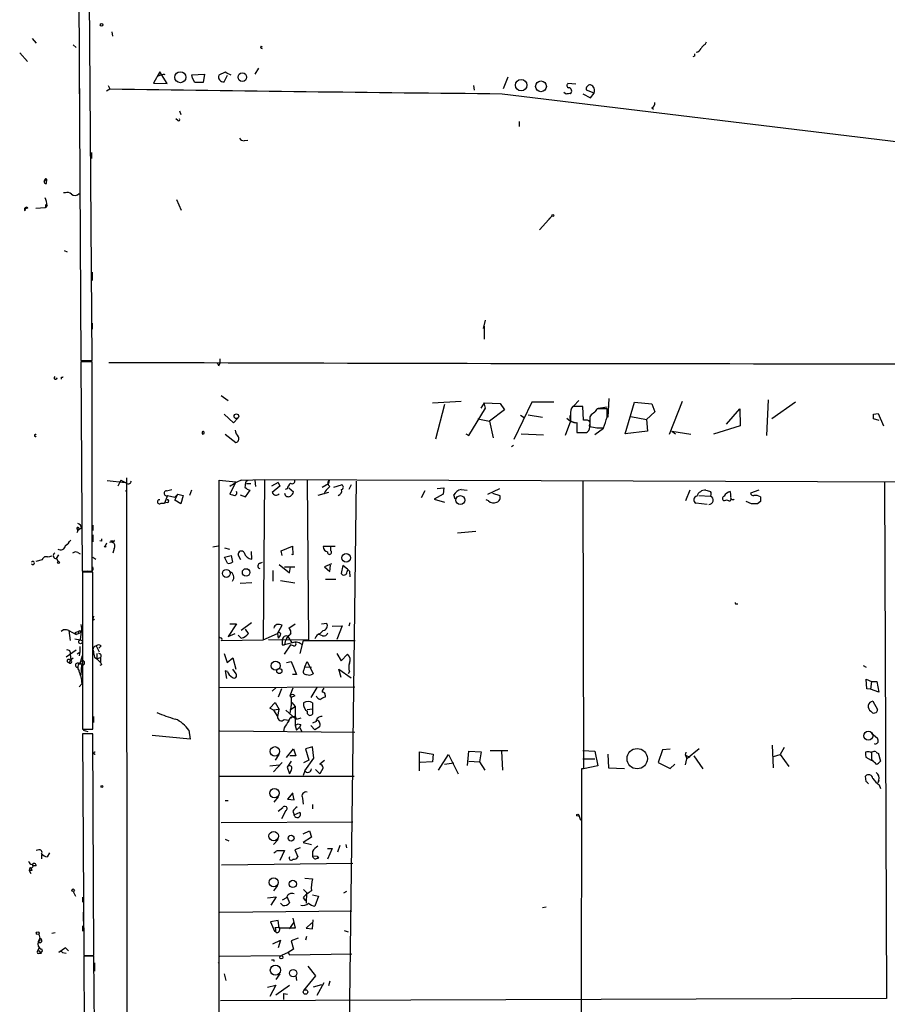
# Model space of a CAD drawing. Extents: x -23325 to 753, y 0 to 24710.
# Drawn here: x 10 to 134, y 24178 to 24318 of the extents above; entities that cross this region are included whole.
import ezdxf

# ---------------------------------------------------------------- set-up
doc = ezdxf.new("R2010")
doc.units = 0
doc.header["$MEASUREMENT"] = 0
doc.layers.add('MAIN', color=5, linetype='CONTINUOUS')

msp = doc.modelspace()

# ---------------------------------------------------------------- linework, layer by layer
at = {"layer": 'MAIN'}
for p, q in [((17.9493, 24390.4935), (18.6267, 24269.3355)), ((20.2353, 24269.3355), (19.3887, 24390.4935)), ((23.0293, 24316.1561), (23.114, 24315.5635)), ((11.684, 24315.2248), (12.2767, 24314.5475)), ((17.526, 24314.2935), (17.9493, 24313.9548)), ((107.6113, 24314.3781), (107.7807, 24314.7168)), ((9.906, 24313.1928), (11.0067, 24311.9228)), ((44.2807, 24314.1241), (44.45, 24314.0395)), ((106.0873, 24312.6848), (105.8333, 24312.6001)), ((29.8873, 24310.4835), (28.956, 24308.8748)), ((29.8873, 24310.4835), (29.6333, 24309.8908)), ((29.6333, 24309.8908), (30.3953, 24310.1448)), ((30.9033, 24308.7901), (29.8873, 24310.4835)), ((30.5647, 24310.1448), (30.48, 24309.9755)), ((34.4593, 24310.0601), (36.2373, 24310.1448)), ((34.544, 24309.5521), (34.4593, 24310.0601)), ((36.2373, 24310.1448), (36.068, 24308.9595)), ((39.2007, 24310.3988), (38.2693, 24309.9755)), ((43.942, 24310.9915), (43.434, 24310.1448)), ((28.956, 24308.8748), (30.9033, 24308.7901)), ((34.8827, 24308.9595), (34.544, 24309.5521)), ((36.068, 24308.9595), (34.8827, 24308.9595)), ((39.0313, 24309.0441), (39.5393, 24309.9755)), ((79.502, 24309.7215), (78.8247, 24308.0281)), ((89.154, 24308.7055), (88.0533, 24308.7901)), ((18.3727, 24308.2821), (18.3727, 24307.3508)), ((22.2673, 24307.7741), (22.7753, 24308.0281)), ((22.5213, 24308.5361), (22.7753, 24308.0281)), ((74.5913, 24308.5361), (74.676, 24307.8588)), ((78.6553, 24307.3508), (233.3413, 24288.6395)), ((87.7993, 24307.2661), (87.4607, 24307.5201)), ((90.17, 24307.3508), (91.2707, 24306.7581)), ((91.7787, 24307.4355), (90.678, 24307.8588)), ((91.2707, 24306.7581), (91.7787, 24307.4355)), ((32.6813, 24304.8955), (32.8507, 24304.3875)), ((99.9913, 24305.3188), (100.2453, 24305.1495)), ((32.4273, 24303.5408), (32.1733, 24303.7948)), ((81.1107, 24303.3715), (81.1107, 24302.6941)), ((41.91, 24300.6621), (42.418, 24300.7468)), ((20.1507, 24298.9688), (20.1507, 24298.1221)), ((13.3773, 24294.9048), (13.5467, 24295.1588)), ((13.5467, 24295.1588), (13.716, 24294.9048)), ((13.716, 24295.1588), (13.716, 24294.9048)), ((13.716, 24294.5661), (13.716, 24294.9048)), ((16.4253, 24293.2115), (16.1713, 24293.2115)), ((32.258, 24292.2801), (32.9353, 24290.7561)), ((10.668, 24290.6715), (10.7527, 24291.0101)), ((10.7527, 24291.0101), (11.0913, 24291.0948)), ((11.0913, 24291.0948), (10.7527, 24291.0101)), ((13.5467, 24291.0948), (12.192, 24291.0101)), ((13.6313, 24291.6028), (13.5467, 24291.0948)), ((13.8007, 24291.4335), (13.5467, 24291.0948)), ((83.9893, 24287.9621), (85.7673, 24289.9095)), ((85.344, 24289.4861), (85.7673, 24289.9095)), ((16.256, 24284.9988), (16.6793, 24284.8295)), ((20.2353, 24281.9508), (20.2353, 24280.7655)), ((76.0307, 24273.9075), (76.2847, 24275.0928)), ((20.2353, 24274.6695), (20.2353, 24273.8228)), ((76.1153, 24274.2461), (76.1153, 24272.3835)), ((18.6267, 24269.3355), (20.2353, 24269.3355)), ((19.2193, 24269.3355), (20.1507, 24269.3355)), ((38.4387, 24269.5895), (38.4387, 24268.9121)), ((20.2353, 24269.1661), (18.6267, 24269.1661)), ((18.6267, 24269.1661), (18.796, 24239.3635)), ((20.2353, 24239.3635), (20.2353, 24269.1661)), ((38.2693, 24268.5735), (38.4387, 24268.9121)), ((15.24, 24266.8801), (15.0707, 24266.7108)), ((15.8327, 24266.9648), (15.8327, 24266.7108)), ((18.6267, 24267.0495), (18.6267, 24266.3721)), ((38.608, 24264.3401), (39.624, 24263.6628)), ((93.8953, 24263.9168), (93.726, 24261.2921)), ((116.586, 24263.7475), (116.332, 24258.6675)), ((68.7493, 24263.3241), (72.8133, 24263.5781)), ((70.4427, 24263.0701), (69.1727, 24258.1595)), ((73.914, 24258.6675), (76.2847, 24262.5621)), ((76.1153, 24263.3241), (75.6073, 24262.5621)), ((76.1153, 24263.3241), (78.4013, 24263.2395)), ((76.2847, 24262.5621), (76.1153, 24263.3241)), ((78.994, 24262.3081), (76.8773, 24260.6995)), ((78.4013, 24263.2395), (78.994, 24262.3081)), ((82.8887, 24263.4088), (80.3487, 24258.0748)), ((86.0213, 24263.4088), (82.8887, 24263.4088)), ((90.17, 24262.8161), (88.7307, 24262.8161)), ((89.5773, 24263.6628), (88.9, 24262.9008)), ((90.2547, 24260.8688), (90.17, 24262.8161)), ((93.6413, 24262.4775), (92.202, 24262.4775)), ((92.3713, 24262.5621), (93.6413, 24262.7315)), ((93.6413, 24261.2921), (93.6413, 24262.4775)), ((96.1813, 24258.9215), (97.536, 24263.4088)), ((97.536, 24263.4088), (99.9913, 24263.1548)), ((99.9913, 24263.1548), (100.4147, 24262.0541)), ((102.5313, 24258.8368), (104.394, 24263.5781)), ((110.6593, 24260.2761), (112.522, 24262.4775)), ((112.522, 24262.4775), (112.6067, 24260.0221)), ((120.4807, 24263.4088), (117.094, 24261.0381)), ((39.0313, 24261.7155), (40.386, 24260.4455)), ((40.386, 24260.4455), (40.9787, 24261.1228)), ((75.184, 24261.0381), (76.8773, 24260.6995)), ((81.28, 24261.5461), (81.788, 24261.2075)), ((82.3807, 24261.6308), (84.4127, 24261.2921)), ((87.884, 24261.1228), (88.392, 24260.6995)), ((88.392, 24261.8848), (88.392, 24260.6995)), ((91.186, 24260.9535), (91.186, 24259.9375)), ((91.186, 24260.9535), (91.186, 24259.9375)), ((91.8633, 24261.9695), (91.3553, 24261.6308)), ((97.028, 24261.3768), (99.2293, 24260.9535)), ((100.4147, 24262.0541), (99.2293, 24260.9535)), ((99.2293, 24260.9535), (99.3987, 24259.2601)), ((131.572, 24261.7155), (132.2493, 24261.8001)), ((132.4187, 24260.7841), (131.572, 24261.0381)), ((132.2493, 24261.8001), (133.0113, 24260.0221)), ((76.8773, 24260.6995), (77.3853, 24258.3288)), ((88.392, 24260.6995), (87.63, 24258.6675)), ((88.392, 24260.6995), (89.0693, 24260.5301)), ((89.3233, 24260.5301), (89.3233, 24259.0908)), ((90.678, 24260.8688), (90.2547, 24260.8688)), ((93.1333, 24259.6835), (91.8633, 24258.7521)), ((112.6067, 24260.0221), (108.7967, 24258.8368)), ((35.8987, 24259.1755), (35.8987, 24258.9215)), ((39.2007, 24258.8368), (40.7247, 24257.6515)), ((73.4907, 24258.9215), (73.914, 24258.6675)), ((81.3647, 24258.9215), (84.582, 24258.7521)), ((90.678, 24259.0908), (90.8473, 24259.1755)), ((99.3987, 24259.2601), (96.1813, 24258.9215)), ((102.87, 24259.2601), (103.378, 24258.9215)), ((102.87, 24259.2601), (105.5793, 24258.8368)), ((80.264, 24257.2281), (80.01, 24257.0588)), ((25.146, 24252.6561), (25.2307, 24115.8348)), ((22.352, 24252.2328), (24.9767, 24251.9788)), ((24.2993, 24252.3175), (23.876, 24251.4708)), ((24.2993, 24252.3175), (24.9767, 24251.9788)), ((38.354, 24149.5321), (38.354, 24252.3175)), ((38.354, 24252.3175), (40.7247, 24252.0635)), ((40.7247, 24252.0635), (39.878, 24250.2855)), ((41.4867, 24252.3175), (44.7887, 24252.4021)), ((42.164, 24252.1481), (42.418, 24252.3175)), ((42.2487, 24251.8095), (42.8413, 24251.8095)), ((43.434, 24252.3175), (43.5187, 24251.3861)), ((44.7887, 24252.4021), (44.6193, 24229.5421)), ((44.7887, 24252.4021), (140.5467, 24252.0635)), ((46.736, 24251.9788), (45.8047, 24251.4708)), ((46.99, 24251.4708), (45.8893, 24250.5395)), ((46.736, 24251.9788), (46.99, 24251.4708)), ((48.26, 24251.2168), (48.9373, 24250.6241)), ((50.8847, 24252.2328), (51.054, 24229.5421)), ((53.0013, 24251.3015), (53.9327, 24251.8095)), ((54.0173, 24252.3175), (53.9327, 24251.8095)), ((54.6947, 24251.3015), (55.7953, 24251.6401)), ((55.88, 24092.4668), (57.912, 24252.1481)), ((57.15, 24251.6401), (56.8113, 24250.9628)), ((69.4267, 24251.1321), (70.358, 24251.2168)), ((70.358, 24251.2168), (70.2733, 24250.2855)), ((76.6233, 24250.2855), (78.3167, 24251.1321)), ((90.17, 24252.1481), (90.2547, 24211.1695)), ((133.1807, 24252.0635), (133.4347, 24178.4881)), ((24.9767, 24250.8781), (25.0613, 24250.7088)), ((30.988, 24250.1161), (30.5647, 24249.0155)), ((30.8187, 24250.7935), (31.5807, 24250.9628)), ((30.988, 24250.1161), (32.004, 24249.8621)), ((32.4273, 24250.2855), (32.004, 24249.8621)), ((32.004, 24249.4388), (32.4273, 24250.2855)), ((32.4273, 24250.2855), (33.1893, 24250.1161)), ((33.1893, 24250.1161), (32.8507, 24248.9308)), ((34.3747, 24250.8781), (34.1207, 24250.1161)), ((41.3173, 24250.2008), (42.0793, 24249.9468)), ((42.0793, 24249.9468), (42.7567, 24250.8781)), ((48.006, 24251.0475), (47.752, 24250.9628)), ((53.9327, 24250.5395), (52.4087, 24250.1161)), ((53.4247, 24250.7088), (53.2553, 24250.2855)), ((67.6487, 24250.7935), (67.1407, 24249.7775)), ((70.2733, 24250.2855), (69.0033, 24249.6081)), ((71.9667, 24249.6081), (71.7973, 24250.2008)), ((72.8133, 24250.9628), (73.66, 24250.8781)), ((77.3007, 24250.4548), (78.3167, 24250.1161)), ((105.41, 24250.8781), (104.8173, 24249.3541)), ((106.68, 24250.1161), (108.3733, 24250.0315)), ((115.2313, 24250.8781), (114.046, 24250.4548)), ((30.0567, 24249.0155), (30.5647, 24249.0155)), ((30.988, 24249.1001), (30.5647, 24249.0155)), ((32.8507, 24248.9308), (32.004, 24249.4388)), ((69.0033, 24249.6081), (70.4427, 24249.1848)), ((76.708, 24249.3541), (76.3693, 24249.5235)), ((107.8653, 24248.8461), (106.2567, 24249.0155)), ((114.2153, 24248.9308), (113.4533, 24249.2695)), ((115.4853, 24249.2695), (115.062, 24248.9308)), ((20.32, 24245.8828), (20.32, 24245.1208)), ((18.034, 24245.4595), (18.288, 24245.2055)), ((18.1187, 24244.8668), (18.288, 24245.2055)), ((18.7113, 24245.4595), (18.288, 24245.2055)), ((20.32, 24244.5281), (20.32, 24243.5121)), ((72.3053, 24244.7821), (74.93, 24245.0361)), ((16.4253, 24243.0041), (16.764, 24243.1735)), ((21.59, 24243.5968), (21.336, 24243.6815)), ((22.2673, 24243.3428), (22.098, 24242.9195)), ((23.1987, 24243.5968), (22.86, 24243.5968)), ((38.1847, 24242.9195), (37.4227, 24242.7501)), ((47.1593, 24242.2421), (48.768, 24242.9195)), ((48.768, 24242.9195), (48.8527, 24241.6495)), ((54.864, 24242.8348), (53.1707, 24242.8348)), ((54.2713, 24242.2421), (54.2713, 24242.8348)), ((14.478, 24241.4801), (13.97, 24241.3108)), ((15.1553, 24241.1415), (15.494, 24241.6495)), ((18.2033, 24241.9881), (18.542, 24241.8188)), ((20.32, 24241.3108), (20.7433, 24241.0568)), ((23.368, 24242.5808), (23.1987, 24241.9035)), ((39.116, 24242.6655), (39.7933, 24242.4961)), ((39.116, 24241.3108), (40.0473, 24241.5648)), ((39.5393, 24240.4641), (39.116, 24241.3108)), ((40.0473, 24241.5648), (40.2167, 24240.6335)), ((41.402, 24240.9721), (41.0633, 24241.6495)), ((43.0107, 24241.0568), (42.926, 24242.1575)), ((47.3287, 24241.5648), (47.1593, 24242.2421)), ((48.8527, 24241.6495), (48.6833, 24241.7341)), ((13.1233, 24240.9721), (12.192, 24240.7181)), ((15.1553, 24241.1415), (15.4093, 24240.7181)), ((15.1553, 24241.1415), (15.4093, 24240.7181)), ((44.196, 24240.4641), (44.5347, 24240.6335)), ((46.9053, 24240.2948), (48.3447, 24239.1095)), ((47.6673, 24239.9561), (49.1067, 24239.9561)), ((48.3447, 24239.1095), (48.514, 24239.9561)), ((54.356, 24240.3795), (53.34, 24239.9561)), ((53.34, 24239.9561), (54.102, 24239.2788)), ((54.102, 24239.2788), (54.1867, 24240.2101)), ((55.9647, 24240.1255), (55.7107, 24239.0248)), ((56.642, 24239.6175), (55.9647, 24240.1255)), ((18.796, 24239.3635), (20.2353, 24239.3635)), ((19.558, 24239.3635), (18.796, 24239.2788)), ((20.32, 24239.1941), (18.8807, 24239.1941)), ((18.8807, 24239.1941), (18.8807, 24216.8421)), ((20.32, 24216.8421), (20.32, 24239.1941)), ((45.974, 24239.4481), (45.974, 24237.9241)), ((56.642, 24239.6175), (56.896, 24239.3635)), ((56.896, 24239.3635), (56.9807, 24238.5168)), ((43.0107, 24237.6701), (41.3173, 24237.5855)), ((47.0747, 24238.0088), (49.1067, 24237.6701)), ((53.5093, 24238.1781), (54.9487, 24238.1781)), ((112.0987, 24234.7068), (112.268, 24234.7068)), ((20.4047, 24232.6748), (20.4893, 24232.9288)), ((18.6267, 24231.7435), (18.7113, 24231.1508)), ((40.8093, 24231.8281), (39.624, 24230.0501)), ((39.878, 24231.8281), (40.8093, 24231.8281)), ((42.926, 24231.9975), (41.4867, 24230.8968)), ((46.6513, 24230.4735), (47.3287, 24231.6588)), ((48.26, 24231.2355), (49.1913, 24231.8281)), ((52.9167, 24231.8281), (53.6787, 24231.9128)), ((54.4407, 24231.4895), (55.88, 24231.5741)), ((55.88, 24231.5741), (55.118, 24229.6268)), ((56.9807, 24231.9975), (56.8113, 24231.4895)), ((16.1713, 24230.9815), (15.8327, 24230.7275)), ((16.9333, 24230.8968), (17.9493, 24230.3041)), ((16.9333, 24230.8968), (17.1027, 24229.4575)), ((18.4573, 24230.8121), (17.78, 24230.5581)), ((17.78, 24230.5581), (17.9493, 24230.3041)), ((18.3727, 24230.4735), (17.9493, 24230.3041)), ((18.7113, 24231.1508), (18.542, 24229.5421)), ((39.624, 24230.0501), (40.64, 24230.4735)), ((41.0633, 24230.2195), (41.4867, 24229.7961)), ((42.5027, 24230.4735), (42.0793, 24231.0661)), ((44.6193, 24229.5421), (46.6513, 24230.4735)), ((46.6513, 24230.4735), (46.736, 24229.7961)), ((46.99, 24230.1348), (46.736, 24229.7961)), ((47.9213, 24229.7115), (48.1753, 24230.0501)), ((48.1753, 24230.0501), (48.5987, 24230.4735)), ((53.086, 24230.1348), (52.578, 24230.3041)), ((53.1707, 24230.8968), (52.7473, 24230.4735)), ((17.78, 24229.7115), (18.542, 24229.5421)), ((20.828, 24228.6955), (21.2513, 24227.8488)), ((21.5053, 24228.6955), (21.1667, 24228.3568)), ((38.354, 24229.9655), (38.4387, 24229.7961)), ((38.608, 24229.4575), (44.6193, 24229.5421)), ((45.3813, 24229.6268), (51.054, 24229.5421)), ((47.3287, 24228.8648), (47.6673, 24228.8648)), ((48.514, 24228.8648), (47.5827, 24227.5101)), ((49.1067, 24229.2035), (47.6673, 24228.8648)), ((48.9373, 24228.6955), (48.514, 24228.8648)), ((49.8687, 24227.5948), (50.3767, 24229.4575)), ((50.3767, 24229.4575), (57.7427, 24229.4575)), ((17.9493, 24228.1028), (16.51, 24227.0868)), ((17.1027, 24227.5101), (17.1873, 24226.6635)), ((18.4573, 24227.7641), (18.1187, 24227.5101)), ((18.4573, 24227.8488), (18.3727, 24227.2561)), ((18.796, 24227.2561), (18.542, 24226.3248)), ((20.9127, 24227.5948), (20.9127, 24226.8328)), ((39.0313, 24227.5948), (39.4547, 24226.3248)), ((55.118, 24227.5948), (55.7107, 24226.5788)), ((55.7107, 24226.5788), (56.642, 24227.5101)), ((17.1873, 24226.6635), (16.9333, 24226.3248)), ((17.1027, 24226.6635), (17.526, 24227.0021)), ((18.3727, 24226.1555), (18.7113, 24226.1555)), ((18.3727, 24226.1555), (18.7113, 24226.1555)), ((18.542, 24226.3248), (18.7113, 24226.1555)), ((18.7113, 24225.9861), (18.6267, 24224.5468)), ((20.574, 24227.0868), (20.9127, 24226.8328)), ((21.4207, 24227.0021), (20.9127, 24226.8328)), ((20.9127, 24226.8328), (21.4207, 24226.3248)), ((21.59, 24225.9861), (21.336, 24225.9015)), ((21.4207, 24227.0021), (21.4207, 24226.3248)), ((39.4547, 24226.3248), (40.3013, 24227.0021)), ((40.3013, 24227.0021), (40.7247, 24225.3935)), ((47.9213, 24226.3248), (48.5987, 24226.4941)), ((48.5987, 24226.4941), (49.3607, 24224.6315)), ((50.546, 24225.7321), (50.8847, 24226.4941)), ((50.8847, 24226.4941), (51.7313, 24224.7161)), ((130.1327, 24225.9015), (130.556, 24225.6475)), ((39.5393, 24225.0548), (39.2007, 24225.1395)), ((39.2007, 24225.1395), (39.37, 24224.0388)), ((40.2167, 24225.3935), (40.7247, 24224.7161)), ((49.3607, 24224.6315), (48.768, 24224.6315)), ((50.4613, 24225.3088), (50.546, 24225.7321)), ((50.546, 24225.7321), (51.4773, 24225.6475)), ((55.7107, 24224.2081), (55.372, 24225.3935)), ((55.372, 24225.3935), (57.15, 24224.1235)), ((56.896, 24225.0548), (56.7267, 24224.7161)), ((18.796, 24223.3615), (18.3727, 24222.8535)), ((130.6407, 24222.5995), (130.556, 24223.9541)), ((130.556, 24223.9541), (131.318, 24223.6155)), ((131.318, 24223.6155), (131.1487, 24222.5148)), ((131.318, 24223.6155), (132.08, 24223.6155)), ((132.08, 24223.6155), (132.334, 24222.0915)), ((38.354, 24222.7688), (57.658, 24222.8535)), ((46.482, 24222.7688), (45.8893, 24222.2608)), ((47.244, 24222.5995), (46.736, 24221.4141)), ((48.8527, 24222.6841), (48.4293, 24221.5835)), ((52.2393, 24222.7688), (51.3927, 24221.3295)), ((53.4247, 24221.6681), (53.4247, 24221.4141)), ((131.1487, 24222.5148), (130.6407, 24222.5995)), ((132.334, 24222.0915), (131.1487, 24222.5148)), ((45.5507, 24219.8055), (46.3127, 24220.6521)), ((46.3127, 24220.6521), (46.9053, 24219.6361)), ((48.4293, 24221.5835), (48.5987, 24221.3295)), ((49.1067, 24221.5835), (48.5987, 24221.3295)), ((48.6833, 24220.6521), (49.1913, 24220.0595)), ((51.6467, 24220.5675), (51.6467, 24219.7208)), ((131.4873, 24220.8215), (132.1647, 24219.6361)), ((46.0587, 24219.5515), (45.5507, 24219.8055)), ((46.8207, 24219.6361), (46.0587, 24219.5515)), ((46.0587, 24219.5515), (46.6513, 24218.6201)), ((46.8207, 24219.6361), (46.6513, 24218.6201)), ((46.9053, 24219.6361), (46.8207, 24219.6361)), ((47.8367, 24219.5515), (49.276, 24218.2815)), ((48.514, 24219.6361), (48.4293, 24219.1281)), ((48.514, 24219.6361), (49.1913, 24220.0595)), ((49.1913, 24220.0595), (49.1913, 24218.7048)), ((50.8847, 24219.6361), (51.6467, 24219.7208)), ((51.6467, 24219.7208), (51.6467, 24218.9588)), ((20.4047, 24218.6201), (20.4047, 24217.7735)), ((47.5827, 24218.1968), (48.26, 24218.1121)), ((49.1913, 24218.7048), (49.1913, 24217.3501)), ((49.3607, 24218.2815), (50.038, 24218.4508)), ((49.9533, 24217.4348), (49.784, 24217.0961)), ((52.1547, 24217.9428), (51.6467, 24217.6888)), ((18.8807, 24216.8421), (20.32, 24216.8421)), ((20.32, 24216.1648), (18.8807, 24216.1648)), ((18.8807, 24216.1648), (19.05, 24184.5841)), ((18.9653, 24216.6728), (19.6427, 24216.5035)), ((20.4893, 24184.5841), (20.32, 24216.1648)), ((34.036, 24216.6728), (34.2053, 24215.4028)), ((38.4387, 24216.5881), (57.658, 24216.4188)), ((47.5827, 24217.0115), (47.498, 24216.5035)), ((49.1913, 24217.3501), (49.3607, 24216.6728)), ((49.784, 24217.0961), (49.3607, 24216.6728)), ((49.784, 24217.0961), (50.1227, 24216.5035)), ((51.3927, 24217.3501), (51.9853, 24216.7575)), ((52.578, 24217.0961), (51.9853, 24216.7575)), ((131.318, 24216.2495), (132.1647, 24215.5721)), ((34.2053, 24215.4028), (28.7867, 24215.9108)), ((131.9107, 24214.6408), (131.7413, 24214.7255)), ((47.9213, 24212.7781), (48.9373, 24214.0481)), ((48.9373, 24214.0481), (49.276, 24213.0321)), ((51.6467, 24214.3021), (50.6307, 24214.0481)), ((50.6307, 24214.0481), (51.1387, 24212.4395)), ((51.816, 24212.6935), (51.6467, 24214.3021)), ((66.8867, 24210.9155), (66.8867, 24213.6248)), ((66.8867, 24213.6248), (68.834, 24213.2861)), ((68.834, 24213.2861), (68.7493, 24212.1855)), ((73.7447, 24211.6775), (73.914, 24213.7095)), ((73.914, 24213.7095), (75.692, 24213.6248)), ((75.692, 24213.6248), (75.438, 24212.1855)), ((76.962, 24213.7941), (79.502, 24213.7941)), ((78.5707, 24213.7095), (78.74, 24211.0001)), ((90.17, 24213.7941), (91.8633, 24213.7095)), ((91.8633, 24213.7095), (92.2867, 24211.5928)), ((93.726, 24213.2861), (93.8107, 24211.3388)), ((101.5153, 24213.8788), (100.9227, 24212.1008)), ((102.616, 24213.9635), (101.5153, 24213.8788)), ((104.8173, 24213.1168), (104.902, 24213.5401)), ((106.7647, 24214.0481), (104.9867, 24212.6088)), ((117.348, 24211.3388), (117.1787, 24214.5561)), ((118.872, 24214.2175), (118.2793, 24213.2015)), ((131.1487, 24213.5401), (131.318, 24213.5401)), ((131.318, 24213.5401), (131.318, 24212.3548)), ((132.2493, 24213.4555), (132.588, 24212.2701)), ((47.3287, 24212.1008), (46.0587, 24210.7461)), ((46.8207, 24213.2015), (46.3127, 24212.4395)), ((48.5987, 24212.2701), (48.006, 24211.4235)), ((49.276, 24213.0321), (48.4293, 24213.0321)), ((51.1387, 24212.4395), (50.3767, 24212.0161)), ((50.546, 24210.9155), (51.816, 24212.6935)), ((53.34, 24212.3548), (52.6627, 24211.8468)), ((68.7493, 24212.1855), (66.9713, 24212.1008)), ((69.596, 24211.0001), (71.0353, 24213.2015)), ((70.4427, 24211.8468), (71.7973, 24212.0161)), ((71.0353, 24213.2015), (72.39, 24210.4921)), ((73.914, 24212.2701), (75.438, 24212.1855)), ((75.438, 24212.1855), (76.2, 24211.0001)), ((90.17, 24212.6088), (91.8633, 24212.6088)), ((100.9227, 24212.1008), (102.616, 24211.2541)), ((102.616, 24211.2541), (103.2933, 24211.8468)), ((104.8173, 24213.1168), (104.9867, 24212.6088)), ((104.8173, 24213.1168), (105.41, 24212.8628)), ((104.8173, 24211.7621), (104.9867, 24212.6088)), ((106.0027, 24213.0321), (107.2727, 24211.1695)), ((117.348, 24212.9475), (118.2793, 24213.2015)), ((118.2793, 24213.2015), (119.5493, 24211.5081)), ((131.318, 24212.3548), (130.556, 24212.7781)), ((131.4873, 24212.3548), (131.318, 24212.3548)), ((45.5507, 24211.5928), (46.9053, 24211.7621)), ((48.006, 24211.4235), (48.3447, 24210.4921)), ((48.5987, 24211.0001), (48.3447, 24210.4921)), ((50.546, 24210.9155), (50.292, 24210.2381)), ((52.07, 24211.0848), (52.6627, 24210.4921)), ((53.1707, 24211.3388), (52.6627, 24210.4921)), ((90.0007, 24211.1695), (89.916, 24170.6141)), ((90.2547, 24211.1695), (90.0007, 24211.1695)), ((92.2867, 24211.5928), (90.2547, 24211.1695)), ((93.8107, 24211.3388), (96.0967, 24211.2541)), ((57.5733, 24210.0688), (38.4387, 24210.0688)), ((130.556, 24209.3915), (130.4713, 24210.1535)), ((132.2493, 24209.2221), (132.334, 24209.5608)), ((132.334, 24209.5608), (132.2493, 24209.2221)), ((48.8527, 24207.7828), (48.0907, 24206.8515)), ((49.022, 24206.7668), (48.8527, 24207.6135)), ((132.4187, 24208.8835), (132.588, 24208.3755)), ((39.2007, 24206.6821), (39.624, 24206.6821)), ((46.736, 24207.1901), (46.1433, 24206.4281)), ((48.0907, 24206.8515), (49.022, 24206.7668)), ((50.2073, 24207.0208), (50.292, 24206.1741)), ((46.736, 24205.1581), (47.4133, 24205.6661)), ((47.8367, 24205.2428), (47.244, 24204.0575)), ((48.8527, 24205.1581), (49.022, 24204.6501)), ((49.022, 24204.6501), (49.8687, 24204.9888)), ((51.6467, 24206.0895), (51.6467, 24205.4968)), ((38.608, 24203.5495), (57.404, 24203.6341)), ((49.1067, 24204.3961), (49.022, 24204.6501)), ((89.5773, 24204.5655), (89.8313, 24203.8881)), ((50.292, 24201.9408), (51.2233, 24202.3641)), ((51.2233, 24202.3641), (51.4773, 24201.4328)), ((39.2007, 24201.1788), (39.7087, 24200.9248)), ((46.736, 24201.0941), (46.0587, 24200.4168)), ((51.4773, 24201.4328), (50.292, 24200.6708)), ((50.292, 24200.6708), (51.4773, 24200.4168)), ((12.6153, 24199.6548), (12.2767, 24199.5701)), ((14.1393, 24199.2315), (13.8007, 24198.6388)), ((46.6513, 24199.5701), (47.6673, 24199.5701)), ((47.6673, 24199.5701), (46.99, 24198.1308)), ((49.8687, 24199.9088), (49.1067, 24199.6548)), ((49.1067, 24199.6548), (49.53, 24198.6388)), ((51.6467, 24199.4008), (51.6467, 24198.8081)), ((53.7633, 24199.8241), (54.4407, 24199.8241)), ((54.4407, 24199.8241), (53.7633, 24198.3001)), ((55.5413, 24200.2475), (55.2027, 24199.3161)), ((56.388, 24200.4168), (56.4727, 24199.9088)), ((13.0387, 24198.9775), (13.0387, 24198.3848)), ((51.6467, 24198.8081), (52.324, 24198.7235)), ((52.324, 24198.7235), (52.4933, 24198.4695)), ((11.3453, 24197.1148), (11.2607, 24196.6915)), ((11.684, 24196.6915), (11.2607, 24196.6915)), ((11.2607, 24196.6915), (11.5147, 24196.2681)), ((11.7687, 24197.3688), (11.7687, 24197.5381)), ((57.404, 24197.7075), (38.6927, 24197.4535)), ((50.546, 24195.5908), (51.6467, 24195.5061)), ((17.526, 24193.7281), (17.8647, 24193.0508)), ((46.6513, 24194.5748), (46.0587, 24193.8128)), ((50.3767, 24193.9821), (50.8, 24193.5588)), ((56.4727, 24193.7281), (56.0493, 24193.4741)), ((18.8807, 24192.8815), (18.8807, 24192.2041)), ((45.212, 24192.7968), (46.482, 24192.9661)), ((46.482, 24192.9661), (45.72, 24191.7808)), ((47.9213, 24192.7968), (47.3287, 24192.4581)), ((48.006, 24192.8815), (48.3447, 24192.1195)), ((50.292, 24192.7968), (50.6307, 24192.3735)), ((50.8, 24193.5588), (50.7153, 24192.0348)), ((51.6467, 24193.2201), (52.4933, 24193.0508)), ((52.4933, 24193.0508), (51.9853, 24191.6115)), ((38.4387, 24190.7648), (57.2347, 24190.9341)), ((47.4133, 24191.6961), (47.0747, 24192.0348)), ((84.4127, 24191.4421), (84.9207, 24191.5268)), ((18.9653, 24190.7648), (18.9653, 24189.4948)), ((46.736, 24189.5795), (45.6353, 24189.4101)), ((45.6353, 24189.4101), (46.228, 24188.0555)), ((46.9053, 24188.4788), (46.736, 24189.5795)), ((48.8527, 24189.9181), (49.1913, 24188.4788)), ((51.6467, 24188.3941), (51.7313, 24189.6641)), ((18.8807, 24188.8175), (18.8807, 24188.0555)), ((46.3973, 24188.1401), (46.228, 24188.0555)), ((46.5667, 24187.8015), (46.228, 24188.0555)), ((46.3127, 24188.5635), (46.9053, 24188.6481)), ((49.1913, 24188.4788), (46.9053, 24188.4788)), ((48.3447, 24188.3941), (49.022, 24189.3255)), ((51.562, 24189.2408), (50.7153, 24188.4788)), ((50.7153, 24188.4788), (51.6467, 24188.3941)), ((56.134, 24188.1401), (56.7267, 24187.9708)), ((12.7847, 24187.0395), (12.5307, 24186.5315)), ((12.7847, 24186.7008), (12.5307, 24186.5315)), ((12.6153, 24187.6321), (12.7847, 24187.0395)), ((14.986, 24187.8015), (14.478, 24187.7168)), ((45.974, 24186.2775), (47.0747, 24186.7855)), ((47.0747, 24186.7855), (46.736, 24185.6848)), ((49.6147, 24187.0395), (48.5987, 24186.7008)), ((48.5987, 24186.7008), (48.9373, 24185.5155)), ((50.8, 24187.2935), (50.6307, 24186.7855)), ((12.446, 24185.1768), (12.7, 24185.6848)), ((12.7, 24185.2615), (12.446, 24185.1768)), ((12.7, 24185.6848), (12.954, 24185.5155)), ((16.4253, 24185.6848), (15.494, 24185.0075)), ((15.6633, 24185.1768), (15.494, 24185.0075)), ((16.4253, 24185.6848), (16.8487, 24185.2615)), ((48.9373, 24185.5155), (48.1753, 24185.0075)), ((12.7, 24184.9228), (13.0387, 24184.9228)), ((16.002, 24185.0075), (16.51, 24184.9228)), ((19.05, 24184.5841), (20.4893, 24184.5841)), ((20.4893, 24184.4995), (19.05, 24184.4995)), ((19.05, 24184.4995), (19.8967, 24026.4268)), ((21.6747, 24026.4268), (20.4893, 24184.4995)), ((38.4387, 24184.4995), (47.244, 24184.5841)), ((46.1433, 24183.9915), (46.1433, 24183.7375)), ((48.1753, 24185.0075), (47.244, 24184.5841)), ((48.1753, 24185.0075), (48.3447, 24184.6688)), ((48.1753, 24185.0075), (48.3447, 24184.6688)), ((48.3447, 24184.6688), (57.2347, 24184.8381)), ((20.574, 24183.5681), (20.574, 24182.3828)), ((38.1847, 24183.4835), (38.354, 24183.6528)), ((50.9693, 24183.0601), (52.07, 24181.7055)), ((39.0313, 24181.9595), (39.2853, 24181.0281)), ((46.99, 24181.9595), (46.3973, 24181.1975)), ((49.276, 24181.7055), (49.3607, 24181.0281)), ((52.07, 24181.7055), (50.3767, 24179.5888)), ((45.212, 24180.0968), (46.3973, 24180.3508)), ((46.3973, 24180.3508), (45.5507, 24178.7421)), ((46.3973, 24178.9961), (48.3447, 24180.3508)), ((52.9167, 24180.4355), (51.7313, 24180.0968)), ((53.2553, 24180.6895), (52.2393, 24178.9115)), ((54.102, 24180.9435), (53.9327, 24180.2661)), ((133.4347, 24178.4881), (38.5233, 24178.1495)), ((47.498, 24179.1655), (48.0907, 24179.0808)), ((47.498, 24179.1655), (47.498, 24178.3188))]:
    msp.add_line(p, q, dxfattribs=at)
for centre, radius in [((21.59, 24317.1722), 0.1893), ((32.8137, 24309.7028), 0.7858), ((41.6395, 24309.72), 0.6162), ((81.3775, 24308.5685), 0.8151), ((84.2018, 24308.3962), 0.7662), ((85.8802, 24289.9942), 0.1411), ((40.7959, 24261.3991), 0.3312), ((72.7149, 24249.459), 0.637), ((22.098, 24242.8349), 0.0846), ((56.4515, 24241.2339), 0.6153), ((15.4305, 24240.57), 0.1496), ((39.3565, 24239.0221), 0.5627), ((42.1798, 24239.1571), 0.5387), ((18.5843, 24229.2741), 0.2714), ((46.3749, 24225.873), 0.6463), ((46.913, 24225.1164), 0.3618), ((130.8505, 24215.8917), 0.6438), ((46.2828, 24213.6663), 0.6759), ((97.9134, 24212.6329), 1.4477), ((21.6323, 24208.6718), 0.1338), ((46.2161, 24207.7176), 0.6572), ((89.4362, 24204.5655), 0.1411), ((46.1051, 24201.6086), 0.6713), ((48.5954, 24201.3083), 0.4239), ((46.1115, 24195.0153), 0.6433), ((48.8336, 24194.7859), 0.5151), ((17.5259, 24193.8975), 0.1693), ((12.4701, 24187.7713), 0.201), ((47.1972, 24184.3547), 0.2342), ((46.3468, 24182.4986), 0.7223), ((48.8833, 24182.074), 0.5245), ((50.6447, 24179.396), 0.3302)]:
    msp.add_circle(centre, radius, dxfattribs=at)
for centre, radius, start, end in [((108.3316, 24313.0652), 1.4975, 118.750617, 151.249383), ((44.45, 24313.9971), 0.2116, 143.124688, 270), ((190.7372, 24312.8541), 84.6501, 179.885341, 180.114592), ((106.2627, 24314.0879), 0.8142, 275.539741, 338.198591), ((30.48, 24352.4948), 42.3501, 269.885409, 270.114591), ((-66.2059, 24098.5272), 236.6435, 63.320379, 63.549551), ((38.9562, 24309.76), 0.7199, 162.58188, 275.988591), ((88.1944, 24308.5079), 0.3155, 116.565051, 259.701651), ((91.2514, 24308.0243), 0.5968, 88.146818, 196.099686), ((90.9449, 24307.7797), 0.902, 337.568733, 68.826128), ((220.0402, 38277.6762), 13971.0408, 269.19098258, 269.42016561), ((88.2225, 24306.4205), 0.9456, 79.674018, 116.586729), ((88.1155, 24307.7293), 0.4687, 306.148696, 87.248689), ((99.804, 24305.9215), 0.6311, 287.263584, 14.619728), ((32.5543, 24303.6678), 0.1796, 225, 45), ((41.8254, 24301.3394), 0.6826, 209.738635, 277.119811), ((13.6737, 24294.8625), 0.2994, 171.878017, 278.121983), ((13.2718, 24295.1586), 0.2749, 292.571759, 0.041685), ((13.6314, 24295.1588), 0.0847, 0, 180), ((16.7498, 24292.6329), 0.6634, 38.082527, 119.285299), ((8.8214, 24290.864), 5.0118, 6.524767, 19.465337), ((17.7761, 24293.6849), 0.8169, 231.895561, 316.909648), ((10.8796, 24290.8831), 0.2994, 45, 225), ((146.4438, 62627.7436), 38358.862, 269.81502596, 270.14042024), ((37.7191, 24268.5312), 0.5518, 4.396316, 57.536771), ((15.0283, 24266.8802), 0.2116, 126.875312, 359.972935), ((15.9174, 24267.1341), 0.1893, 243.421413, 333.448488), ((90.2398, 24261.7438), 1.8513, 144.604075, 183.499497), ((219.0441, 24177.5409), 152.6537, 146.192759, 146.421922), ((89.0578, 24261.2498), 0.7671, 150.219914, 290.249205), ((91.7785, 24261.1652), 0.6292, 132.268789, 199.661787), ((-287.5676, 24387.5151), 401.5625, 341.450442, 341.679652), ((-37.7779, 24261.3768), 169.3502, 359.885409, 0.114591), ((90.7373, 24260.4031), 0.4694, 320.854032, 97.256717), ((90.3538, 24259.8104), 0.8041, 307.857486, 21.629402), ((92.7084, 24266.1611), 6.4071, 256.254389, 273.802475), ((12.1497, 24258.6675), 0.1527, 33.66924, 326.299523), ((36.0298, 24259.0485), 0.1825, 224.089915, 135.910085), ((42.0701, 24259.5176), 1.4328, 183.525199, 225.359101), ((40.5767, 24258.2017), 0.5698, 285.05579, 31.34662), ((90.0007, 24597.7405), 338.6504, 269.885392, 270.114592), ((25.3577, 24252.275), 0.4826, 217.862488, 344.754253), ((44.4048, 24245.4224), 7.4872, 112.938742, 127.200642), ((47.3559, 24250.6696), 5.3983, 164.10461, 173.277824), ((43.1619, 24252.5047), 1.6763, 225.870102, 256.011837), ((49.6578, 24250.6321), 1.7032, 132.187248, 165.883801), ((48.7633, 24252.1717), 0.3731, 228.074424, 23.004997), ((223.1132, 24081.6976), 239.4973, 134.885425, 135.114575), ((54.4589, 24251.8881), 0.616, 135.802483, 234.588841), ((55.6965, 24251.3015), 0.3527, 286.262154, 73.733298), ((30.8356, 24250.4379), 0.3561, 92.720952, 295.341584), ((82.5607, 24419.5021), 174.5167, 255.843185, 256.0724), ((40.4847, 24250.4971), 0.3875, 280.497939, 33.11188), ((46.448, 24250.7588), 0.6002, 201.430918, 319.635827), ((48.2131, 24250.4881), 0.5468, 183.491366, 303.384935), ((47.8372, 24250.9624), 1.1509, 306.018589, 342.906421), ((55.0691, 24250.8228), 0.7396, 287.158545, 10.911862), ((73.1584, 24249.4444), 1.5572, 102.804592, 150.937891), ((77.7325, 24249.8198), 0.655, 284.210201, 26.893637), ((106.5445, 24249.4896), 0.5546, 102.334988, 238.740368), ((107.6367, 24249.5912), 1.2883, 87.361692, 160.014994), ((150.3552, 24420.1007), 174.5167, 255.851148, 256.080355), ((108.1562, 24249.4581), 0.6131, 266.549579, 69.262394), ((107.7386, 24250.3702), 0.7194, 331.913927, 28.079046), ((110.4195, 24249.6928), 0.3528, 106.262153, 253.737847), ((111.5274, 24249.391), 1.3661, 105.283443, 152.041243), ((111.0544, 24249.6081), 0.2603, 257.480746, 40.60607), ((109.6871, 24250.1586), 1.5791, 352.29219, 20.390429), ((111.5483, 24249.8409), 0.3147, 160.332702, 312.282263), ((114.4863, 24250.5649), 0.4539, 194.039305, 278.578205), ((114.7657, 24248.6343), 1.4968, 61.26551, 98.130644), ((284.7852, 24249.6081), 169.3002, 179.885375, 180.114592), ((29.845, 24249.2271), 0.2994, 81.878017, 315.013536), ((30.9456, 24249.3118), 0.2159, 281.325546, 101.299523), ((77.4276, 24250.1583), 1.0792, 228.177748, 295.56538), ((110.6593, 24248.762), 0.6821, 60.229073, 119.763636), ((114.6386, 24037.231), 211.7002, 89.885408, 90.114564), ((18.2033, 24245.3748), 0.1893, 296.578587, 153.421413), ((17.9012, 24245.381), 0.8139, 5.534773, 68.212969), ((17.8068, 24245.1246), 0.4047, 320.42467, 55.846581), ((15.743, 24243.036), 0.683, 232.232438, 357.323164), ((15.1136, 24245.0778), 2.4537, 302.315026, 327.684974), ((106.2399, 24243.7661), 84.6501, 179.885341, 180.114592), ((22.9201, 24242.9167), 0.5599, 323.132149, 114.184822), ((23.2834, 24243.6815), 0.1196, 225, 45), ((53.9116, 24242.7996), 0.7417, 177.279935, 258.467387), ((13.6596, 24240.8592), 0.548, 55.497939, 168.11188), ((15.113, 24241.5507), 0.4114, 120.966145, 275.901842), ((17.8767, 24241.4558), 0.6245, 58.468229, 134.202024), ((41.5184, 24241.7394), 0.4639, 32.419092, 191.174287), ((43.0811, 24242.2562), 1.2014, 192.894528, 266.64082), ((54.0596, 24242.0305), 0.2993, 171.875312, 44.986464), ((11.7865, 24240.5065), 0.2262, 214.153706, 145.846294), ((19.8967, 24239.7142), 0.4875, 225.997215, 29.746339), ((39.7085, 24241.2267), 0.7811, 257.490286, 310.586974), ((44.2489, 24240.0725), 0.3951, 97.693333, 249.620458), ((39.6202, 24238.4812), 0.8162, 316.956117, 77.755209), ((56.11, 24239.2318), 0.4498, 207.402549, 5.998337), ((56.7327, 24239.2969), 0.1763, 22.187518, 185.891653), ((112.014, 24234.7914), 0.1198, 135, 315.033843), ((20.447, 24232.5478), 0.1339, 108.421413, 341.578587), ((46.7994, 24231.1191), 0.6664, 110.439306, 169.93972), ((46.7781, 24230.1753), 1.5824, 69.637627, 97.677432), ((53.0859, 24231.5742), 0.6827, 277.135426, 29.734471), ((16.3407, 24229.0354), 1.9535, 72.340474, 94.974822), ((18.4574, 24230.6428), 0.1893, 333.421413, 243.421413), ((41.1476, 24231.4053), 1.6445, 281.899604, 325.486632), ((46.8629, 24230.3464), 0.2468, 300.991622, 149.008378), ((47.9213, 24229.514), 0.5932, 64.648771, 177.285173), ((49.7537, 24228.7029), 2.0927, 126.328318, 175.562867), ((50.645, 24230.9676), 2.6346, 200.380163, 224.566345), ((47.8225, 24230.6428), 0.7367, 339.830837, 53.567205), ((53.1714, 24229.2874), 1.2596, 109.674936, 160.325064), ((53.2453, 24230.7456), 0.6312, 255.382563, 342.71908), ((20.8801, 24228.168), 0.5301, 95.640682, 206.255687), ((21.1666, 24228.3966), 0.4517, 41.428141, 138.563465), ((38.5657, 24229.648), 0.1951, 282.519254, 130.614036), ((216.6786, 24229.2034), 169.3502, 179.885409, 180.114558), ((49.2631, 24227.9953), 1.2278, 39.732676, 113.781958), ((49.022, 24228.9495), 0.2678, 251.558284, 71.558284), ((16.7217, 24227.6976), 0.4246, 333.797003, 107.40232), ((230.1571, 24228.1874), 211.7002, 179.885408, 180.114564), ((232.1353, 24269.8293), 215.8358, 191.192712, 191.421926), ((21.1949, 24227.2561), 0.3399, 311.636339, 94.759442), ((56.013, 24226.7239), 1.0069, 331.281451, 51.338414), ((16.891, 24226.5577), 0.2367, 26.554224, 280.294022), ((17.1065, 24226.4595), 0.2194, 217.872693, 68.39255), ((18.161, 24225.9439), 0.2994, 44.986464, 278.121983), ((18.9962, 24225.6552), 0.8091, 124.149649, 219.594323), ((60.7573, 24183.9402), 59.8213, 134.885341, 135.114659), ((18.8499, 24226.267), 0.3133, 243.737622, 169.367986), ((106.2103, 24268.4954), 94.6976, 206.443722, 206.672824), ((58.9271, 24225.6474), 2.1158, 163.732105, 196.265296), ((12.8376, 24222.8823), 5.9776, 4.598075, 22.185513), ((40.7954, 24225.3654), 1.2939, 193.889111, 243.432969), ((40.4622, 24224.4706), 0.3594, 226.916663, 43.083337), ((50.7047, 24225.0072), 0.3876, 128.904542, 284.233431), ((51.196, 24225.4407), 0.9009, 243.924158, 306.455225), ((48.768, 24221.3293), 0.4235, 36.888839, 143.111161), ((53.9583, 24222.0321), 0.9588, 137.155503, 176.448267), ((53.1001, 24221.7669), 0.3393, 343.071082, 106.928918), ((344.9485, 24220.7368), 296.3504, 179.885409, 180.114592), ((51.5195, 24220.3557), 1.1623, 169.500265, 236.895121), ((51.0117, 24219.5934), 1.1628, 56.900322, 123.099678), ((52.9586, 24221.9216), 0.8721, 202.81039, 255.978098), ((137.7359, 24051.8949), 189.3281, 116.443679, 116.672862), ((131.61, 24220.0577), 0.7735, 99.126259, 240.856904), ((36.7654, 24235.6261), 17.964, 246.018275, 254.909953), ((47.0703, 24220.1379), 1.5284, 340.833615, 0.232421), ((51.3042, 24219.2397), 0.443, 161.25013, 320.643246), ((131.6691, 24219.6187), 0.4959, 208.49796, 2.010769), ((30.2784, 24214.1072), 4.5499, 34.324333, 66.554707), ((47.1917, 24218.5728), 0.5425, 174.997777, 316.120374), ((301.9327, 24048.1869), 305.2797, 146.196642, 146.425815), ((48.9374, 24217.9427), 0.6827, 82.88123, 172.864574), ((48.9691, 24218.2286), 0.3951, 7.693333, 159.634052), ((49.6267, 24216.9027), 0.6243, 58.458631, 134.22122), ((52.8883, 24217.8935), 0.7353, 81.160239, 176.155342), ((52.0971, 24217.5002), 0.6282, 319.959683, 76.917197), ((216.7424, 24130.1727), 119.7133, 134.893835, 135.123052), ((131.3185, 24215.149), 0.9461, 349.679445, 26.565051), ((20.6042, 24213.4131), 0.1382, 66.774191, 293.225809), ((132.0395, 24213.3287), 1.5824, 172.322568, 200.362373), ((130.81, 24212.9052), 0.7196, 61.921424, 118.078576), ((131.7601, 24212.7555), 0.9006, 74.860389, 119.400034), ((132.1646, 24213.6036), 0.1706, 172.862488, 299.765709), ((52.5779, 24211.254), 0.5988, 8.140927, 81.859073), ((4.7413, 24085.1008), 179.6055, 44.885409, 45.114591), ((131.6563, 24212.948), 1.1522, 287.110772, 323.960562), ((48.3447, 24211.271), 0.3714, 313.155907, 155.760298), ((50.9715, 24211.1898), 0.5062, 212.807988, 357.701699), ((131.488, 24209.9029), 0.9126, 337.982896, 56.228091), ((130.9044, 24209.7594), 0.5856, 5.429199, 137.699325), ((46.0504, 24124.5472), 119.7487, 44.885409, 45.114591), ((134.4935, 24211.8899), 3.6528, 214.616288, 235.389367), ((50.7264, 24207.2998), 0.5894, 74.419166, 208.256638), ((47.6955, 24205.525), 0.3155, 296.581292, 153.434949), ((50.1652, 24204.4384), 1.4969, 118.746399, 151.262153), ((49.457, 24204.7319), 0.4853, 223.789294, 31.964083), ((12.6981, 24199.2664), 0.3972, 329.043666, 102.034297), ((-38.2526, 24326.4008), 152.626, 303.570239, 303.799422), ((53.7204, 24198.0891), 2.4537, 122.315026, 147.684974), ((11.7688, 24198.1308), 0.5988, 188.131456, 261.857718), ((14.2063, 24200.2664), 1.6774, 225.886457, 256.006836), ((48.5987, 24198.4695), 0.3053, 146.315138, 326.299523), ((48.9373, 24198.9774), 0.6826, 262.88019, 330.261365), ((52.0629, 24198.794), 0.4165, 178.059679, 308.820938), ((52.4087, 24198.6175), 0.1705, 240.217611, 299.753219), ((11.5147, 24197.3688), 0.3053, 236.299523, 33.684862), ((11.1338, 24196.6492), 0.5518, 4.396316, 57.536771), ((11.965, 24197.3996), 0.3133, 354.356754, 153.762116), ((12.0227, 24070.3689), 127.0002, 89.885409, 90.114591), ((55.7967, 24194.2358), 4.3401, 162.98084, 185.593157), ((54.4438, 24189.1526), 5.5243, 122.479227, 138.725288), ((48.7206, 24192.6308), 0.8164, 68.334131, 168.267497), ((47.5261, 24192.684), 0.9944, 263.486087, 325.410165), ((50.2919, 24192.8253), 1.098, 252.038641, 313.952068), ((52.4714, 24193.9171), 2.3563, 233.019707, 258.094435), ((45.9318, 24188.2672), 0.4826, 344.728219, 37.879149), ((46.4187, 24188.3517), 0.5698, 285.05579, 31.34662), ((12.7672, 24186.7307), 0.3093, 220.106875, 86.756461), ((12.6575, 24186.8702), 0.2118, 306.902354, 53.0814), ((12.573, 24185.0498), 0.1796, 135, 315), ((13.3517, 24186.2774), 0.8594, 162.802672, 242.436138), ((12.9258, 24185.2897), 0.2276, 187.11877, 82.88123), ((15.748, 24184.9016), 0.2752, 22.632677, 157.367323), ((45.974, 24268.6414), 84.6501, 269.885409, 270.114592)]:
    msp.add_arc(centre, radius, start, end, dxfattribs=at)

doc.saveas('drawing.dxf')
